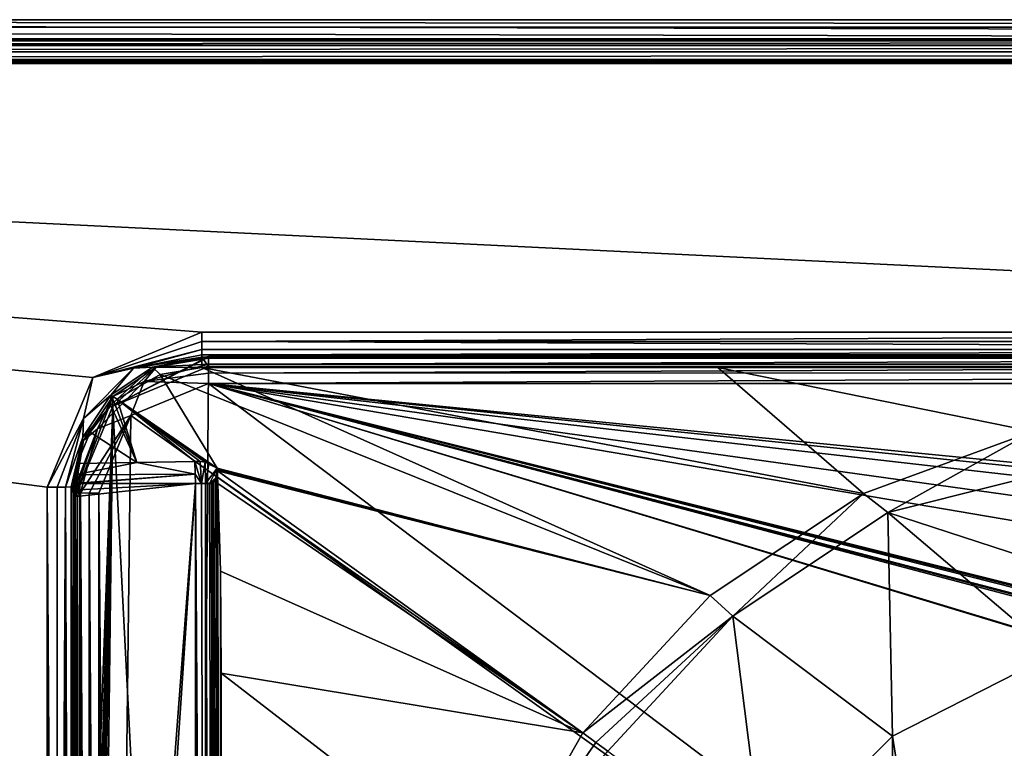
# Model space of a CAD drawing. Units: millimetres. Extents: x -350 to 350, y -1200 to 10.
# Drawn here: x -94 to -18, y -57 to 0 of the extents above; entities that cross this region are included whole.
import ezdxf

# ---------------------------------------------------------------- set-up
doc = ezdxf.new("R2010")
doc.units = ezdxf.units.MM
doc.header["$LTSCALE"] = 88.413066
for name, color, linetype in [('100', 7, 'CONTINUOUS'), ('101', 7, 'CONTINUOUS'), ('102', 7, 'CONTINUOUS'), ('111', 7, 'CONTINUOUS'), ('113', 7, 'CONTINUOUS'), ('114', 7, 'CONTINUOUS'), ('115', 7, 'CONTINUOUS'), ('116', 7, 'CONTINUOUS'), ('20', 7, 'CONTINUOUS'), ('21', 7, 'CONTINUOUS'), ('22', 7, 'CONTINUOUS'), ('288', 7, 'CONTINUOUS'), ('36', 7, 'CONTINUOUS'), ('39', 7, 'CONTINUOUS'), ('40', 7, 'CONTINUOUS'), ('46', 7, 'CONTINUOUS'), ('50', 7, 'CONTINUOUS'), ('52', 7, 'CONTINUOUS'), ('53', 7, 'CONTINUOUS'), ('54', 7, 'CONTINUOUS'), ('6', 7, 'CONTINUOUS'), ('62', 7, 'CONTINUOUS'), ('63', 7, 'CONTINUOUS'), ('7', 7, 'CONTINUOUS'), ('71', 7, 'CONTINUOUS'), ('74', 7, 'CONTINUOUS'), ('75', 7, 'CONTINUOUS'), ('76', 7, 'CONTINUOUS'), ('77', 7, 'CONTINUOUS'), ('8', 7, 'CONTINUOUS'), ('86', 7, 'CONTINUOUS'), ('91', 7, 'CONTINUOUS'), ('92', 7, 'CONTINUOUS'), ('98', 7, 'CONTINUOUS')]:
    doc.layers.add(name, color=color, linetype=linetype)

msp = doc.modelspace()

# ---------------------------------------------------------------- linework, layer by layer
at = {"layer": '100', "color": 7, "linetype": 'Continuous', "true_color": 0xebebeb}
for points in [[(-90, -128.299, 24.747), (-89.845, -152.097, 24.606), (-90, -36.678, 28.266), (-90, -128.299, 24.747)], [(-90, -36.678, 28.266), (-89.845, -152.097, 24.606), (-89.846, -36.707, 29.036), (-90, -36.678, 28.266)], [(-89.845, -152.097, 24.606), (-89.414, -152.122, 25.247), (-89.846, -36.707, 29.036), (-89.845, -152.097, 24.606)], [(-89.846, -36.707, 29.036), (-89.414, -152.122, 25.247), (-89.414, -36.732, 29.68), (-89.846, -36.707, 29.036)], [(-89.414, -152.122, 25.247), (-88.758, -152.139, 25.683), (-89.414, -36.732, 29.68), (-89.414, -152.122, 25.247)], [(-89.414, -36.732, 29.68), (-88.758, -152.139, 25.683), (-88.757, -36.749, 30.116), (-89.414, -36.732, 29.68)], [(-88.758, -152.139, 25.683), (-88, -152.144, 25.832), (-88.757, -36.749, 30.116), (-88.758, -152.139, 25.683)], [(-88.757, -36.749, 30.116), (-88, -152.144, 25.832), (-88, -36.754, 30.265), (-88.757, -36.749, 30.116)]]:
    msp.add_3dface(points, dxfattribs=at)
at = {"layer": '101', "color": 7, "linetype": 'Continuous', "true_color": 0xebebeb}
for points in [[(-79.5, -26.725, 29.998), (-84.484, -28.076, 29.955), (-79.5, -27.423, 30.458), (-79.5, -26.725, 29.998)], [(-84.484, -28.076, 29.955), (-79.5, -26.725, 29.998), (-83.517, -26.952, 28.472), (-84.484, -28.076, 29.955)], [(-79.5, -26.151, 28.489), (-83.517, -26.952, 28.472), (-79.5, -26.282, 29.311), (-79.5, -26.151, 28.489)], [(-83.517, -26.952, 28.472), (-79.5, -26.725, 29.998), (-79.5, -26.282, 29.311), (-83.517, -26.952, 28.472)], [(-86.925, -29.235, 28.424), (-84.484, -28.076, 29.955), (-83.517, -26.952, 28.472), (-86.925, -29.235, 28.424)], [(-84.484, -28.076, 29.955), (-79.5, -28.226, 30.593), (-79.5, -27.423, 30.458), (-84.484, -28.076, 29.955)], [(-88.109, -31.748, 29.838), (-85.504, -30.718, 30.497), (-84.484, -28.076, 29.955), (-88.109, -31.748, 29.838)], [(-88.109, -31.748, 29.838), (-84.484, -28.076, 29.955), (-86.925, -29.235, 28.424), (-88.109, -31.748, 29.838)], [(-85.504, -30.718, 30.497), (-79.5, -28.226, 30.593), (-84.484, -28.076, 29.955), (-85.504, -30.718, 30.497)], [(-89.2, -32.649, 28.352), (-88.109, -31.748, 29.838), (-86.925, -29.235, 28.424), (-89.2, -32.649, 28.352)], [(-89.414, -36.732, 29.68), (-88.757, -36.749, 30.116), (-85.504, -30.718, 30.497), (-89.414, -36.732, 29.68)], [(-89.414, -36.732, 29.68), (-85.504, -30.718, 30.497), (-88.109, -31.748, 29.838), (-89.414, -36.732, 29.68)], [(-88.757, -36.749, 30.116), (-88, -36.754, 30.265), (-85.504, -30.718, 30.497), (-88.757, -36.749, 30.116)], [(-90, -36.678, 28.266), (-89.846, -36.707, 29.036), (-88.109, -31.748, 29.838), (-90, -36.678, 28.266)], [(-90, -36.678, 28.266), (-88.109, -31.748, 29.838), (-89.2, -32.649, 28.352), (-90, -36.678, 28.266)], [(-89.846, -36.707, 29.036), (-89.414, -36.732, 29.68), (-88.109, -31.748, 29.838), (-89.846, -36.707, 29.036)]]:
    msp.add_3dface(points, dxfattribs=at)
at = {"layer": '102', "color": 7, "linetype": 'Continuous', "true_color": 0xebebeb}
for points in [[(-79.5, -26.151, 28.489), (-79.5, -26.282, 29.311), (78.5, -26.151, 28.489), (-79.5, -26.151, 28.489)], [(78.5, -26.151, 28.489), (-79.5, -26.282, 29.311), (78.5, -26.279, 29.304), (78.5, -26.151, 28.489)], [(-79.5, -26.282, 29.311), (-79.5, -26.725, 29.998), (78.5, -26.279, 29.304), (-79.5, -26.282, 29.311)], [(-79.5, -26.725, 29.998), (78.5, -26.725, 29.998), (78.5, -26.279, 29.304), (-79.5, -26.725, 29.998)], [(-79.5, -26.725, 29.998), (-79.5, -27.423, 30.458), (78.5, -26.725, 29.998), (-79.5, -26.725, 29.998)], [(78.5, -26.725, 29.998), (-79.5, -27.423, 30.458), (78.5, -27.413, 30.454), (78.5, -26.725, 29.998)], [(-79.5, -27.423, 30.458), (-79.5, -28.226, 30.593), (78.5, -27.413, 30.454), (-79.5, -27.423, 30.458)], [(78.5, -27.413, 30.454), (-79.5, -28.226, 30.593), (78.5, -28.226, 30.593), (78.5, -27.413, 30.454)]]:
    msp.add_3dface(points, dxfattribs=at)
at = {"layer": '111', "color": 7, "linetype": 'Continuous', "true_color": 0xebebeb}
for points in [[(-79.5, -28.226, 30.593), (-85.504, -30.718, 30.497), (86, -153.148, 25.794), (-79.5, -28.226, 30.593)], [(78.5, -28.226, 30.593), (-79.5, -28.226, 30.593), (1.914, -36.228, 30.285), (78.5, -28.226, 30.593)], [(-79.5, -28.226, 30.593), (86, -153.148, 25.794), (-11.959, -48.7, 29.806), (-79.5, -28.226, 30.593)], [(-12, -46.082, 29.907), (-79.5, -28.226, 30.593), (-12, -48.615, 29.809), (-12, -46.082, 29.907)], [(-79.5, -28.226, 30.593), (-12, -46.082, 29.907), (-11.947, -45.952, 29.912), (-79.5, -28.226, 30.593)], [(-12, -48.615, 29.809), (-79.5, -28.226, 30.593), (-11.959, -48.7, 29.806), (-12, -48.615, 29.809)], [(-11.814, -45.896, 29.914), (-79.5, -28.226, 30.593), (-11.947, -45.952, 29.912), (-11.814, -45.896, 29.914)], [(-79.5, -28.226, 30.593), (-11.814, -45.896, 29.914), (-9.768, -45.921, 29.913), (-79.5, -28.226, 30.593)], [(-9.588, -45.735, 29.92), (-79.5, -28.226, 30.593), (-9.715, -45.791, 29.918), (-9.588, -45.735, 29.92)], [(-79.5, -28.226, 30.593), (-9.588, -45.735, 29.92), (-5.647, -40.842, 30.108), (-79.5, -28.226, 30.593)], [(-9.715, -45.791, 29.918), (-79.5, -28.226, 30.593), (-9.768, -45.921, 29.913), (-9.715, -45.791, 29.918)], [(1.914, -36.228, 30.285), (-79.5, -28.226, 30.593), (-1.874, -36.229, 30.285), (1.914, -36.228, 30.285)], [(-1.874, -36.229, 30.285), (-79.5, -28.226, 30.593), (-4.002, -36.856, 30.261), (-1.874, -36.229, 30.285)], [(-4.002, -36.856, 30.261), (-79.5, -28.226, 30.593), (-5.431, -38.568, 30.195), (-4.002, -36.856, 30.261)], [(-5.431, -38.568, 30.195), (-79.5, -28.226, 30.593), (-5.647, -40.842, 30.108), (-5.431, -38.568, 30.195)], [(-88, -36.754, 30.265), (-87, -153.148, 25.794), (-85.504, -30.718, 30.497), (-88, -36.754, 30.265)], [(-85.504, -30.718, 30.497), (-87, -153.148, 25.794), (86, -153.148, 25.794), (-85.504, -30.718, 30.497)], [(-88, -152.144, 25.832), (-87.706, -152.855, 25.805), (-88, -36.754, 30.265), (-88, -152.144, 25.832)], [(-87.706, -152.855, 25.805), (-87, -153.148, 25.794), (-88, -36.754, 30.265), (-87.706, -152.855, 25.805)]]:
    msp.add_3dface(points, dxfattribs=at)
at = {"layer": '113', "color": 7, "linetype": 'Continuous', "true_color": 0xebebeb}
for points in [[(78.5, -26.2, 27.562), (-79.5, -26.2, 27.562), (78.5, -26.151, 28.489), (78.5, -26.2, 27.562)], [(-79.5, -26.2, 27.562), (-79.5, -26.151, 28.489), (78.5, -26.151, 28.489), (-79.5, -26.2, 27.562)]]:
    msp.add_3dface(points, dxfattribs=at)
at = {"layer": '114', "color": 7, "linetype": 'Continuous', "true_color": 0xebebeb}
for points in [[(-79.5, -26.151, 28.489), (-79.5, -26.2, 27.562), (-86.925, -29.982, 14.166), (-79.5, -26.151, 28.489)], [(-83.517, -26.952, 28.472), (-79.5, -26.151, 28.489), (-86.925, -29.982, 14.166), (-83.517, -26.952, 28.472)], [(-79.5, -26.2, 27.562), (-79.5, -26.911, 14.005), (-86.925, -29.982, 14.166), (-79.5, -26.2, 27.562)], [(-86.925, -29.235, 28.424), (-83.517, -26.952, 28.472), (-86.925, -29.982, 14.166), (-86.925, -29.235, 28.424)], [(-90, -37.396, 14.555), (-89.2, -32.649, 28.352), (-86.925, -29.235, 28.424), (-90, -37.396, 14.555)], [(-90, -37.396, 14.555), (-86.925, -29.235, 28.424), (-86.925, -29.982, 14.166), (-90, -37.396, 14.555)], [(-90, -37.396, 14.555), (-90, -36.737, 27.131), (-89.2, -32.649, 28.352), (-90, -37.396, 14.555)], [(-90, -36.737, 27.131), (-90, -36.678, 28.266), (-89.2, -32.649, 28.352), (-90, -36.737, 27.131)]]:
    msp.add_3dface(points, dxfattribs=at)
at = {"layer": '115', "color": 7, "linetype": 'Continuous', "true_color": 0xebebeb}
for points in [[(-79.5, -26.911, 14.005), (-80.5, -154.871, 20.711), (-86.925, -29.982, 14.166), (-79.5, -26.911, 14.005)], [(-79.5, -26.911, 14.005), (78.5, -26.911, 14.005), (-80.5, -154.871, 20.711), (-79.5, -26.911, 14.005)], [(-80.5, -154.871, 20.711), (78.5, -26.911, 14.005), (80.852, -154.871, 20.711), (-80.5, -154.871, 20.711)], [(-90, -114, 18.569), (-90, -37.396, 14.555), (-86.925, -29.982, 14.166), (-90, -114, 18.569)], [(-89.953, -131.224, 19.472), (-90, -114, 18.569), (-86.925, -29.982, 14.166), (-89.953, -131.224, 19.472)], [(-89.873, -141.252, 19.998), (-89.953, -131.224, 19.472), (-86.925, -29.982, 14.166), (-89.873, -141.252, 19.998)], [(-89.793, -147.108, 20.304), (-89.873, -141.252, 19.998), (-86.925, -29.982, 14.166), (-89.793, -147.108, 20.304)], [(-89.724, -150.531, 20.484), (-89.793, -147.108, 20.304), (-86.925, -29.982, 14.166), (-89.724, -150.531, 20.484)], [(-89.667, -152.532, 20.589), (-89.724, -150.531, 20.484), (-86.925, -29.982, 14.166), (-89.667, -152.532, 20.589)], [(-89.619, -153.7, 20.65), (-89.667, -152.532, 20.589), (-86.925, -29.982, 14.166), (-89.619, -153.7, 20.65)], [(-89.109, -154.369, 20.685), (-89.619, -153.7, 20.65), (-86.925, -29.982, 14.166), (-89.109, -154.369, 20.685)], [(-88.432, -154.871, 20.711), (-89.109, -154.369, 20.685), (-86.925, -29.982, 14.166), (-88.432, -154.871, 20.711)], [(-80.5, -154.871, 20.711), (-88.432, -154.871, 20.711), (-86.925, -29.982, 14.166), (-80.5, -154.871, 20.711)]]:
    msp.add_3dface(points, dxfattribs=at)
at = {"layer": '116', "color": 7, "linetype": 'Continuous', "true_color": 0xebebeb}
msp.add_3dface([(-90, -36.737, 27.131), (-90, -128.299, 24.747), (-90, -36.678, 28.266), (-90, -36.737, 27.131)], dxfattribs=at)
at = {"layer": '20', "color": 9, "linetype": 'Continuous'}
for points in [[(-79.5, -26.2, 27.562), (-80, -26.2, 27.562), (-79.5, -26.911, 14.005), (-79.5, -26.2, 27.562)], [(-80, -26.2, 27.562), (-80, -27, 12.299), (-79.5, -26.911, 14.005), (-80, -26.2, 27.562)], [(-80, -27, 12.299), (-40, -27, 12.299), (-79.5, -26.911, 14.005), (-80, -27, 12.299)], [(39.986, -27, 12.299), (78.5, -26.911, 14.005), (-79.5, -26.911, 14.005), (39.986, -27, 12.299)], [(0, -27, 12.299), (39.986, -27, 12.299), (-79.5, -26.911, 14.005), (0, -27, 12.299)], [(-40, -27, 12.299), (0, -27, 12.299), (-79.5, -26.911, 14.005), (-40, -27, 12.299)]]:
    msp.add_3dface(points, dxfattribs=at)
at = {"layer": '21', "color": 9, "linetype": 'Continuous'}
for points in [[(-80, -26.2, 27.562), (-83.826, -26.963, 27.53), (-80, -27, 12.299), (-80, -26.2, 27.562)], [(-83.826, -26.963, 27.53), (-87.071, -29.139, 27.44), (-86.564, -29.464, 12.216), (-83.826, -26.963, 27.53)], [(-83.245, -27.543, 12.278), (-83.826, -26.963, 27.53), (-86.564, -29.464, 12.216), (-83.245, -27.543, 12.278)], [(-80, -27, 12.299), (-83.826, -26.963, 27.53), (-83.245, -27.543, 12.278), (-80, -27, 12.299)], [(-87.071, -29.139, 27.44), (-89.238, -32.394, 27.304), (-87.071, -29.937, 12.228), (-87.071, -29.139, 27.44)], [(-86.564, -29.464, 12.216), (-87.071, -29.139, 27.44), (-86.822, -29.696, 12.222), (-86.564, -29.464, 12.216)], [(-86.822, -29.696, 12.222), (-87.071, -29.139, 27.44), (-87.071, -29.937, 12.228), (-86.822, -29.696, 12.222)], [(-87.071, -29.937, 12.228), (-89.238, -32.394, 27.304), (-88.667, -32.021, 12.264), (-87.071, -29.937, 12.228)], [(-88.667, -32.021, 12.264), (-89.238, -32.394, 27.304), (-89.667, -34.451, 12.286), (-88.667, -32.021, 12.264)], [(-89.238, -32.394, 27.304), (-90, -36.236, 27.144), (-89.667, -34.451, 12.286), (-89.238, -32.394, 27.304)], [(-89.667, -34.451, 12.286), (-90, -36.236, 27.144), (-89.856, -35.311, 12.487), (-89.667, -34.451, 12.286)], [(-89.856, -35.311, 12.487), (-90, -36.236, 27.144), (-89.955, -36, 13.526), (-89.856, -35.311, 12.487)], [(-89.955, -36, 13.526), (-89.954, -36, 13.275), (-89.856, -35.311, 12.487), (-89.955, -36, 13.526)], [(-89.952, -36, 13.024), (-89.856, -35.311, 12.487), (-89.954, -36, 13.275), (-89.952, -36, 13.024)], [(-89.955, -36, 13.526), (-90, -36.236, 27.144), (-89.989, -36.473, 13.556), (-89.955, -36, 13.526)], [(-89.989, -36.473, 13.556), (-90, -36.236, 27.144), (-90, -36.946, 13.587), (-89.989, -36.473, 13.556)]]:
    msp.add_3dface(points, dxfattribs=at)
at = {"layer": '22', "color": 9, "linetype": 'Continuous'}
for points in [[(-90, -36.236, 27.144), (-90, -36.737, 27.131), (-90, -36.946, 13.587), (-90, -36.236, 27.144)], [(-90, -36.946, 13.587), (-90, -36.737, 27.131), (-90, -37.396, 14.555), (-90, -36.946, 13.587)], [(-90, -36.946, 13.587), (-90, -37.396, 14.555), (-90, -114, 18.569), (-90, -36.946, 13.587)]]:
    msp.add_3dface(points, dxfattribs=at)
at = {"layer": '288', "linetype": 'Continuous'}
for points in [[(-13.906, -49.203, 2), (-26.45, -55.594, 2), (-13.906, -134.797, 2), (-13.906, -49.203, 2)], [(-26.45, -55.594, 2), (-36.405, -65.549, 2), (-26.45, -128.406, 2), (-26.45, -55.594, 2)], [(-26.45, -55.594, 2), (-26.45, -128.406, 2), (-13.906, -134.797, 2), (-26.45, -55.594, 2)]]:
    msp.add_3dface(points, dxfattribs=at)
at = {"layer": '36', "color": 9, "linetype": 'Continuous'}
for points in [[(346.51, -1.635, 29.065), (346.51, -1.493, 28.484), (-346.51, -1.635, 29.065), (346.51, -1.635, 29.065)], [(346.51, -1.493, 28.484), (-346.51, -1.493, 28.484), (-346.51, -1.635, 29.065), (346.51, -1.493, 28.484)], [(346.51, -1.989, 29.561), (346.51, -1.635, 29.065), (-346.51, -1.989, 29.561), (346.51, -1.989, 29.561)], [(-346.51, -1.989, 29.561), (346.51, -1.635, 29.065), (-346.51, -1.635, 29.065), (-346.51, -1.989, 29.561)], [(346.51, -2.5, 29.887), (346.51, -1.989, 29.561), (-346.51, -2.5, 29.887), (346.51, -2.5, 29.887)], [(346.51, -1.989, 29.561), (-346.51, -1.989, 29.561), (-346.51, -2.5, 29.887), (346.51, -1.989, 29.561)], [(346.51, -3.091, 30), (346.51, -2.5, 29.887), (-346.51, -3.091, 30), (346.51, -3.091, 30)], [(-346.51, -3.091, 30), (346.51, -2.5, 29.887), (-346.51, -2.5, 29.887), (-346.51, -3.091, 30)]]:
    msp.add_3dface(points, dxfattribs=at)
at = {"layer": '39', "color": 9, "linetype": 'Continuous'}
for points in [[(349.415, -0.585), (-349.415, -0.585), (-348, 0), (349.415, -0.585)], [(348, 0), (349.415, -0.585), (-348, 0), (348, 0)], [(350, -1.997), (-350, -2), (-349.415, -0.585), (350, -1.997)], [(349.415, -0.585), (350, -1.997), (-349.415, -0.585), (349.415, -0.585)], [(-350, -2), (350, -1.997), (350, -600), (-350, -2)], [(-350, -2), (350, -600), (-350, -600), (-350, -2)]]:
    msp.add_3dface(points, dxfattribs=at)
at = {"layer": '40', "color": 9, "linetype": 'Continuous'}
for points in [[(346.792, -3.207, 30), (346.51, -3.091, 30), (-346.793, -3.208, 30), (346.792, -3.207, 30)], [(346.51, -3.091, 30), (-346.51, -3.091, 30), (-346.793, -3.208, 30), (346.51, -3.091, 30)], [(346.792, -3.207, 30), (-346.793, -3.208, 30), (-346.6, -3.4, 30), (346.792, -3.207, 30)], [(346.792, -3.207, 30), (-346.6, -3.4, 30), (346.6, -3.4, 30), (346.792, -3.207, 30)]]:
    msp.add_3dface(points, dxfattribs=at)
at = {"layer": '46', "color": 9, "linetype": 'Continuous'}
for points in [[(-15.547, -31.971, 11.432), (-28.698, -36.771, 11.37), (-26.8, -38.256, 10.712), (-15.547, -31.971, 11.432)], [(0, -31.529, 10.953), (-15.547, -31.971, 11.432), (-26.8, -38.256, 10.712), (0, -31.529, 10.953)], [(-28.698, -36.771, 11.37), (-40.569, -44.687, 11.339), (-38.829, -46.281, 10.67), (-28.698, -36.771, 11.37)], [(-26.8, -38.256, 10.712), (-28.698, -36.771, 11.37), (-38.829, -46.281, 10.67), (-26.8, -38.256, 10.712)], [(-40.569, -44.687, 11.339), (-50.454, -55.353, 11.325), (-38.829, -46.281, 10.67), (-40.569, -44.687, 11.339)], [(-50.454, -55.353, 11.325), (-49.447, -56.084, 11.141), (-38.829, -46.281, 10.67), (-50.454, -55.353, 11.325)], [(-49.447, -56.084, 11.141), (-48.508, -56.766, 10.653), (-38.829, -46.281, 10.67), (-49.447, -56.084, 11.141)]]:
    msp.add_3dface(points, dxfattribs=at)
at = {"layer": '50', "color": 9, "linetype": 'Continuous'}
for points in [[(-49.447, -56.084, 11.141), (-50.454, -55.353, 11.325), (-57.19, -67.187, 11.332), (-49.447, -56.084, 11.141)], [(-48.508, -56.766, 10.653), (-49.447, -56.084, 11.141), (-57.19, -67.187, 11.332), (-48.508, -56.766, 10.653)]]:
    msp.add_3dface(points, dxfattribs=at)
at = {"layer": '52', "color": 9, "linetype": 'Continuous'}
for points in [[(-78.786, -35.511, 12.022), (-50.454, -55.353, 11.325), (-78.806, -35.025, 12.023), (-78.786, -35.511, 12.022)], [(-78.767, -36, 12.02), (-50.454, -55.353, 11.325), (-78.786, -35.511, 12.022), (-78.767, -36, 12.02)], [(-78.573, -42.808, 11.997), (-50.454, -55.353, 11.325), (-78.767, -36, 12.02), (-78.573, -42.808, 11.997)], [(-78.5, -50.728, 11.973), (-50.454, -55.353, 11.325), (-78.573, -42.808, 11.997), (-78.5, -50.728, 11.973)], [(-57.19, -67.187, 11.332), (-50.454, -55.353, 11.325), (-78.5, -50.728, 11.973), (-57.19, -67.187, 11.332)], [(-78.5, -69.523, 11.925), (-57.19, -67.187, 11.332), (-78.5, -50.728, 11.973), (-78.5, -69.523, 11.925)]]:
    msp.add_3dface(points, dxfattribs=at)
at = {"layer": '53', "color": 9, "linetype": 'Continuous'}
for points in [[(-80, -27, 12.299), (-83.245, -27.543, 12.278), (-40.569, -44.687, 11.339), (-80, -27, 12.299)], [(-40, -27, 12.299), (-80, -27, 12.299), (-28.698, -36.771, 11.37), (-40, -27, 12.299)], [(-80, -27, 12.299), (-40.569, -44.687, 11.339), (-28.698, -36.771, 11.37), (-80, -27, 12.299)], [(0, -27, 12.299), (-40, -27, 12.299), (-15.547, -31.971, 11.432), (0, -27, 12.299)], [(-40, -27, 12.299), (-28.698, -36.771, 11.37), (-15.547, -31.971, 11.432), (-40, -27, 12.299)], [(-83.245, -27.543, 12.278), (-86.564, -29.464, 12.216), (-78.82, -34.797, 12.03), (-83.245, -27.543, 12.278)], [(-40.569, -44.687, 11.339), (-83.245, -27.543, 12.278), (-78.82, -34.797, 12.03), (-40.569, -44.687, 11.339)], [(-78.82, -34.797, 12.03), (-86.564, -29.464, 12.216), (-79.46, -34.486, 12.041), (-78.82, -34.797, 12.03)], [(-79.46, -34.486, 12.041), (-86.564, -29.464, 12.216), (-79.763, -34.34, 12.043), (-79.46, -34.486, 12.041)], [(-78.813, -34.911, 12.026), (-40.569, -44.687, 11.339), (-78.82, -34.797, 12.03), (-78.813, -34.911, 12.026)], [(-78.806, -35.025, 12.023), (-40.569, -44.687, 11.339), (-78.813, -34.911, 12.026), (-78.806, -35.025, 12.023)], [(-50.454, -55.353, 11.325), (-40.569, -44.687, 11.339), (-78.806, -35.025, 12.023), (-50.454, -55.353, 11.325)]]:
    msp.add_3dface(points, dxfattribs=at)
at = {"layer": '54', "color": 9, "linetype": 'Continuous'}
for points in [[(0, -31.529, 10.953), (-26.8, -38.256, 10.712), (0, -47, 2), (0, -31.529, 10.953)], [(-26.8, -38.256, 10.712), (-38.829, -46.281, 10.67), (-26.45, -55.594, 2), (-26.8, -38.256, 10.712)], [(0, -47, 2), (-26.8, -38.256, 10.712), (-13.906, -49.203, 2), (0, -47, 2)], [(-13.906, -49.203, 2), (-26.8, -38.256, 10.712), (-26.45, -55.594, 2), (-13.906, -49.203, 2)], [(-38.829, -46.281, 10.67), (-48.508, -56.766, 10.653), (-36.405, -65.549, 2), (-38.829, -46.281, 10.67)], [(-26.45, -55.594, 2), (-38.829, -46.281, 10.67), (-36.405, -65.549, 2), (-26.45, -55.594, 2)]]:
    msp.add_3dface(points, dxfattribs=at)
at = {"layer": '6', "color": 9, "linetype": 'Continuous'}
for points in [[(80.775, -24.973, 29.303), (80.775, -24.255, 29.457), (-80, -24.973, 29.303), (80.775, -24.973, 29.303)], [(-80, -24.973, 29.303), (80.775, -24.255, 29.457), (-80, -24.255, 29.457), (-80, -24.973, 29.303)], [(80.775, -25.598, 28.89), (80.775, -24.973, 29.303), (-80, -24.973, 29.303), (80.775, -25.598, 28.89)], [(-80, -25.598, 28.89), (80.775, -25.598, 28.89), (-80, -24.973, 29.303), (-80, -25.598, 28.89)], [(80.775, -26.022, 28.288), (80.775, -25.598, 28.89), (-80, -26.023, 28.287), (80.775, -26.022, 28.288)], [(-80, -26.023, 28.287), (80.775, -25.598, 28.89), (-80, -25.598, 28.89), (-80, -26.023, 28.287)], [(-79.5, -26.2, 27.562), (80.775, -26.022, 28.288), (-80, -26.2, 27.562), (-79.5, -26.2, 27.562)], [(-80, -26.2, 27.562), (80.775, -26.022, 28.288), (-80, -26.023, 28.287), (-80, -26.2, 27.562)], [(78.5, -26.2, 27.562), (80.775, -26.022, 28.288), (-79.5, -26.2, 27.562), (78.5, -26.2, 27.562)]]:
    msp.add_3dface(points, dxfattribs=at)
at = {"layer": '62', "color": 9, "linetype": 'Continuous'}
for points in [[(-89.667, -34.451, 12.286), (-89.856, -35.311, 12.487), (-85.055, -34.36, 12.173), (-89.667, -34.451, 12.286)], [(-85.055, -34.36, 12.173), (-89.856, -35.311, 12.487), (-80.527, -35.27, 12.32), (-85.055, -34.36, 12.173)], [(-80.546, -34.287, 12.062), (-85.055, -34.36, 12.173), (-80.527, -35.27, 12.32), (-80.546, -34.287, 12.062)], [(-89.856, -35.311, 12.487), (-89.952, -36, 13.024), (-80.527, -35.27, 12.32), (-89.856, -35.311, 12.487)], [(-80.527, -35.27, 12.32), (-89.952, -36, 13.024), (-89.449, -36, 13.024), (-80.527, -35.27, 12.32)], [(-80.5, -36, 13.024), (-80.527, -35.27, 12.32), (-89.449, -36, 13.024), (-80.5, -36, 13.024)]]:
    msp.add_3dface(points, dxfattribs=at)
at = {"layer": '63', "color": 9, "linetype": 'Continuous'}
for points in [[(-80.546, -34.287, 12.062), (-80.527, -35.27, 12.32), (-80.029, -36, 12.968), (-80.546, -34.287, 12.062)], [(-80.546, -34.287, 12.062), (-80.029, -36, 12.968), (-80.146, -34.298, 12.052), (-80.546, -34.287, 12.062)], [(-80.029, -36, 12.968), (-79.763, -34.34, 12.043), (-80.146, -34.298, 12.052), (-80.029, -36, 12.968)], [(-79.73, -36, 12.87), (-79.763, -34.34, 12.043), (-80.029, -36, 12.968), (-79.73, -36, 12.87)], [(-79.46, -34.486, 12.041), (-79.763, -34.34, 12.043), (-79.73, -36, 12.87), (-79.46, -34.486, 12.041)], [(-78.82, -34.797, 12.03), (-79.46, -34.486, 12.041), (-79.73, -36, 12.87), (-78.82, -34.797, 12.03)], [(-79.403, -36, 12.696), (-78.82, -34.797, 12.03), (-79.73, -36, 12.87), (-79.403, -36, 12.696)], [(-78.914, -35.591, 12.215), (-78.82, -34.797, 12.03), (-79.403, -36, 12.696), (-78.914, -35.591, 12.215)], [(-80.527, -35.27, 12.32), (-80.5, -36, 13.024), (-80.029, -36, 12.968), (-80.527, -35.27, 12.32)], [(-79.248, -36, 12.583), (-78.914, -35.591, 12.215), (-79.403, -36, 12.696), (-79.248, -36, 12.583)], [(-79.086, -35.943, 12.434), (-78.914, -35.591, 12.215), (-79.248, -36, 12.583), (-79.086, -35.943, 12.434)], [(-79.128, -35.981, 12.477), (-79.086, -35.943, 12.434), (-79.248, -36, 12.583), (-79.128, -35.981, 12.477)], [(-79.164, -36, 12.512), (-79.128, -35.981, 12.477), (-79.248, -36, 12.583), (-79.164, -36, 12.512)]]:
    msp.add_3dface(points, dxfattribs=at)
at = {"layer": '7', "color": 9, "linetype": 'Continuous'}
for points in [[(-80, -24.973, 29.303), (-80, -24.255, 29.457), (-88.476, -27.77, 29.365), (-80, -24.973, 29.303)], [(-80, -25.598, 28.89), (-80, -24.973, 29.303), (-88.476, -27.77, 29.365), (-80, -25.598, 28.89)], [(-80, -25.598, 28.89), (-88.476, -27.77, 29.365), (-85.316, -27.036, 28.848), (-80, -25.598, 28.89)], [(-80, -26.023, 28.287), (-80, -25.598, 28.89), (-85.316, -27.036, 28.848), (-80, -26.023, 28.287)], [(-80, -26.2, 27.562), (-80, -26.023, 28.287), (-85.316, -27.036, 28.848), (-80, -26.2, 27.562)], [(-80, -26.2, 27.562), (-85.316, -27.036, 28.848), (-83.826, -26.963, 27.53), (-80, -26.2, 27.562)], [(-85.316, -27.036, 28.848), (-88.476, -27.77, 29.365), (-89.193, -30.949, 28.726), (-85.316, -27.036, 28.848)], [(-85.316, -27.036, 28.848), (-89.193, -30.949, 28.726), (-87.071, -29.139, 27.44), (-85.316, -27.036, 28.848)], [(-83.826, -26.963, 27.53), (-85.316, -27.036, 28.848), (-87.071, -29.139, 27.44), (-83.826, -26.963, 27.53)], [(-88.476, -27.77, 29.365), (-92, -36.288, 29.144), (-89.193, -30.949, 28.726), (-88.476, -27.77, 29.365)], [(-87.071, -29.139, 27.44), (-89.193, -30.949, 28.726), (-89.238, -32.394, 27.304), (-87.071, -29.139, 27.44)], [(-89.193, -30.949, 28.726), (-92, -36.288, 29.144), (-91.243, -36.284, 28.995), (-89.193, -30.949, 28.726)], [(-90.586, -36.273, 28.558), (-89.193, -30.949, 28.726), (-91.243, -36.284, 28.995), (-90.586, -36.273, 28.558)], [(-89.193, -30.949, 28.726), (-90.586, -36.273, 28.558), (-89.238, -32.394, 27.304), (-89.193, -30.949, 28.726)], [(-89.238, -32.394, 27.304), (-90.586, -36.273, 28.558), (-90.155, -36.256, 27.915), (-89.238, -32.394, 27.304)], [(-90, -36.236, 27.144), (-89.238, -32.394, 27.304), (-90.155, -36.256, 27.915), (-90, -36.236, 27.144)]]:
    msp.add_3dface(points, dxfattribs=at)
at = {"layer": '71', "color": 9, "linetype": 'Continuous'}
for points in [[(-78.82, -34.797, 12.03), (-78.914, -35.591, 12.215), (-78.652, -154.951, 19.479), (-78.82, -34.797, 12.03)], [(-78.813, -34.911, 12.026), (-78.82, -34.797, 12.03), (-78.652, -154.951, 19.479), (-78.813, -34.911, 12.026)], [(-78.806, -35.025, 12.023), (-78.813, -34.911, 12.026), (-78.652, -154.951, 19.479), (-78.806, -35.025, 12.023)], [(-78.786, -35.511, 12.022), (-78.806, -35.025, 12.023), (-78.652, -154.951, 19.479), (-78.786, -35.511, 12.022)], [(-78.914, -35.591, 12.215), (-79.086, -35.943, 12.434), (-78.652, -154.951, 19.479), (-78.914, -35.591, 12.215)], [(-78.767, -36, 12.02), (-78.786, -35.511, 12.022), (-78.652, -154.951, 19.479), (-78.767, -36, 12.02)], [(-80.029, -36, 12.968), (-80.5, -36, 13.024), (-79.734, -154.881, 20.559), (-80.029, -36, 12.968)], [(-80.5, -36, 13.024), (-80.5, -154.871, 20.711), (-79.734, -154.881, 20.559), (-80.5, -36, 13.024)], [(-79.73, -36, 12.87), (-80.029, -36, 12.968), (-79.734, -154.881, 20.559), (-79.73, -36, 12.87)], [(-79.73, -36, 12.87), (-79.734, -154.881, 20.559), (-79.086, -154.909, 20.127), (-79.73, -36, 12.87)], [(-79.403, -36, 12.696), (-79.73, -36, 12.87), (-79.086, -154.909, 20.127), (-79.403, -36, 12.696)], [(-79.248, -36, 12.583), (-79.403, -36, 12.696), (-79.086, -154.909, 20.127), (-79.248, -36, 12.583)], [(-79.164, -36, 12.512), (-79.248, -36, 12.583), (-79.086, -154.909, 20.127), (-79.164, -36, 12.512)], [(-79.128, -35.981, 12.477), (-79.164, -36, 12.512), (-79.086, -154.909, 20.127), (-79.128, -35.981, 12.477)], [(-79.086, -35.943, 12.434), (-79.128, -35.981, 12.477), (-79.086, -154.909, 20.127), (-79.086, -35.943, 12.434)], [(-79.086, -35.943, 12.434), (-79.086, -154.909, 20.127), (-78.652, -154.951, 19.479), (-79.086, -35.943, 12.434)], [(-78.573, -42.808, 11.997), (-78.767, -36, 12.02), (-78.652, -154.951, 19.479), (-78.573, -42.808, 11.997)], [(-78.573, -42.808, 11.997), (-78.652, -154.951, 19.479), (-78.5, -155, 18.715), (-78.573, -42.808, 11.997)], [(-78.5, -50.728, 11.973), (-78.573, -42.808, 11.997), (-78.5, -155, 18.715), (-78.5, -50.728, 11.973)]]:
    msp.add_3dface(points, dxfattribs=at)
at = {"layer": '74', "color": 9, "linetype": 'Continuous'}
for points in [[(-89.989, -36.473, 13.556), (-90, -36.946, 13.587), (-89.962, -36.959, 13.396), (-89.989, -36.473, 13.556)], [(-89.955, -36, 13.526), (-89.989, -36.473, 13.556), (-89.962, -36.959, 13.396), (-89.955, -36, 13.526)], [(-89.854, -36.969, 13.234), (-89.955, -36, 13.526), (-89.962, -36.959, 13.396), (-89.854, -36.969, 13.234)], [(-89.806, -36, 13.171), (-89.955, -36, 13.526), (-89.854, -36.969, 13.234), (-89.806, -36, 13.171)], [(-89.691, -36.976, 13.125), (-89.806, -36, 13.171), (-89.854, -36.969, 13.234), (-89.691, -36.976, 13.125)], [(-89.449, -36, 13.024), (-89.806, -36, 13.171), (-89.487, -36.489, 13.056), (-89.449, -36, 13.024)], [(-89.487, -36.489, 13.056), (-89.806, -36, 13.171), (-89.5, -36.979, 13.088), (-89.487, -36.489, 13.056)], [(-89.5, -36.979, 13.088), (-89.806, -36, 13.171), (-89.691, -36.976, 13.125), (-89.5, -36.979, 13.088)]]:
    msp.add_3dface(points, dxfattribs=at)
at = {"layer": '75', "color": 9, "linetype": 'Continuous'}
for points in [[(-90, -36.946, 13.587), (-90, -114, 18.569), (-89.953, -131.224, 19.472), (-90, -36.946, 13.587)], [(-89.962, -36.959, 13.396), (-90, -36.946, 13.587), (-89.953, -131.224, 19.472), (-89.962, -36.959, 13.396)], [(-89.854, -36.969, 13.234), (-89.962, -36.959, 13.396), (-89.873, -141.252, 19.998), (-89.854, -36.969, 13.234)], [(-89.873, -141.252, 19.998), (-89.962, -36.959, 13.396), (-89.953, -131.224, 19.472), (-89.873, -141.252, 19.998)], [(-89.793, -147.108, 20.304), (-89.854, -36.969, 13.234), (-89.873, -141.252, 19.998), (-89.793, -147.108, 20.304)], [(-89.691, -36.976, 13.125), (-89.854, -36.969, 13.234), (-89.724, -150.531, 20.484), (-89.691, -36.976, 13.125)], [(-89.724, -150.531, 20.484), (-89.854, -36.969, 13.234), (-89.793, -147.108, 20.304), (-89.724, -150.531, 20.484)], [(-89.667, -152.532, 20.589), (-89.691, -36.976, 13.125), (-89.724, -150.531, 20.484), (-89.667, -152.532, 20.589)], [(-89.5, -154.871, 20.711), (-89.5, -36.979, 13.088), (-89.691, -36.976, 13.125), (-89.5, -154.871, 20.711)], [(-89.5, -154.871, 20.711), (-89.691, -36.976, 13.125), (-89.619, -153.7, 20.65), (-89.5, -154.871, 20.711)], [(-89.619, -153.7, 20.65), (-89.691, -36.976, 13.125), (-89.667, -152.532, 20.589), (-89.619, -153.7, 20.65)]]:
    msp.add_3dface(points, dxfattribs=at)
at = {"layer": '76', "color": 9, "linetype": 'Continuous'}
msp.add_3dface([(-78.5, -69.523, 11.925), (-78.5, -50.728, 11.973), (-78.5, -155, 18.715), (-78.5, -69.523, 11.925)], dxfattribs=at)
at = {"layer": '77', "color": 9, "linetype": 'Continuous'}
for points in [[(-80, -24.255, 29.457), (80.775, -24.255, 29.457), (-346.6, -3.4, 30), (-80, -24.255, 29.457)], [(-346.6, -3.4, 30), (80.775, -24.255, 29.457), (346.6, -3.4, 30), (-346.6, -3.4, 30)], [(-88.476, -27.77, 29.365), (-80, -24.255, 29.457), (-346.6, -3.4, 30), (-88.476, -27.77, 29.365)], [(-92, -36.288, 29.144), (-88.476, -27.77, 29.365), (-346.6, -3.4, 30), (-92, -36.288, 29.144)], [(-92, -155.052, 26.051), (-92, -36.288, 29.144), (-346.6, -3.4, 30), (-92, -155.052, 26.051)], [(-302.5, -155.052, 26.051), (-92, -155.052, 26.051), (-346.6, -3.4, 30), (-302.5, -155.052, 26.051)]]:
    msp.add_3dface(points, dxfattribs=at)
at = {"layer": '8', "color": 9, "linetype": 'Continuous'}
for points in [[(-91.243, -36.284, 28.995), (-92, -36.288, 29.144), (-91.235, -155.048, 25.899), (-91.243, -36.284, 28.995)], [(-91.235, -155.048, 25.899), (-92, -36.288, 29.144), (-92, -155.052, 26.051), (-91.235, -155.048, 25.899)], [(-90.586, -36.273, 28.558), (-91.243, -36.284, 28.995), (-91.235, -155.048, 25.899), (-90.586, -36.273, 28.558)], [(-90.586, -155.037, 25.465), (-90.586, -36.273, 28.558), (-91.235, -155.048, 25.899), (-90.586, -155.037, 25.465)], [(-90.155, -36.256, 27.915), (-90.586, -36.273, 28.558), (-90.152, -155.02, 24.817), (-90.155, -36.256, 27.915)], [(-90.152, -155.02, 24.817), (-90.586, -36.273, 28.558), (-90.586, -155.037, 25.465), (-90.152, -155.02, 24.817)], [(-90, -36.236, 27.144), (-90.155, -36.256, 27.915), (-90, -36.737, 27.131), (-90, -36.236, 27.144)], [(-90, -36.737, 27.131), (-90.155, -36.256, 27.915), (-90, -128.299, 24.747), (-90, -36.737, 27.131)], [(-90, -128.299, 24.747), (-90.155, -36.256, 27.915), (-90, -155, 24.051), (-90, -128.299, 24.747)], [(-90, -155, 24.051), (-90.155, -36.256, 27.915), (-90.152, -155.02, 24.817), (-90, -155, 24.051)]]:
    msp.add_3dface(points, dxfattribs=at)
at = {"layer": '86', "color": 9, "linetype": 'Continuous'}
for points in [[(-86.822, -29.696, 12.222), (-87.071, -29.937, 12.228), (-85.055, -34.36, 12.173), (-86.822, -29.696, 12.222)], [(-86.564, -29.464, 12.216), (-86.822, -29.696, 12.222), (-85.055, -34.36, 12.173), (-86.564, -29.464, 12.216)], [(-79.763, -34.34, 12.043), (-86.564, -29.464, 12.216), (-80.146, -34.298, 12.052), (-79.763, -34.34, 12.043)], [(-86.564, -29.464, 12.216), (-85.055, -34.36, 12.173), (-80.546, -34.287, 12.062), (-86.564, -29.464, 12.216)], [(-86.564, -29.464, 12.216), (-80.546, -34.287, 12.062), (-80.146, -34.298, 12.052), (-86.564, -29.464, 12.216)], [(-87.071, -29.937, 12.228), (-88.667, -32.021, 12.264), (-85.055, -34.36, 12.173), (-87.071, -29.937, 12.228)], [(-88.667, -32.021, 12.264), (-89.667, -34.451, 12.286), (-85.055, -34.36, 12.173), (-88.667, -32.021, 12.264)]]:
    msp.add_3dface(points, dxfattribs=at)
at = {"layer": '91', "color": 9, "linetype": 'Continuous'}
for points in [[(-89.954, -36, 13.275), (-89.955, -36, 13.526), (-89.806, -36, 13.171), (-89.954, -36, 13.275)], [(-89.952, -36, 13.024), (-89.954, -36, 13.275), (-89.806, -36, 13.171), (-89.952, -36, 13.024)], [(-89.449, -36, 13.024), (-89.952, -36, 13.024), (-89.806, -36, 13.171), (-89.449, -36, 13.024)]]:
    msp.add_3dface(points, dxfattribs=at)
at = {"layer": '92', "color": 9, "linetype": 'Continuous'}
for points in [[(-80.5, -36, 13.024), (-89.5, -154.871, 20.711), (-88.432, -154.871, 20.711), (-80.5, -36, 13.024)], [(-89.5, -154.871, 20.711), (-80.5, -36, 13.024), (-89.5, -36.979, 13.088), (-89.5, -154.871, 20.711)], [(-80.5, -36, 13.024), (-89.487, -36.489, 13.056), (-89.5, -36.979, 13.088), (-80.5, -36, 13.024)], [(-80.5, -36, 13.024), (-89.449, -36, 13.024), (-89.487, -36.489, 13.056), (-80.5, -36, 13.024)], [(-80.5, -154.871, 20.711), (-80.5, -36, 13.024), (-88.432, -154.871, 20.711), (-80.5, -154.871, 20.711)]]:
    msp.add_3dface(points, dxfattribs=at)
at = {"layer": '98', "color": 9, "linetype": 'Continuous'}
for points in [[(346.51, -1.493, 28.484), (348, 0), (-348, 0), (346.51, -1.493, 28.484)], [(-346.51, -1.493, 28.484), (346.51, -1.493, 28.484), (-348, 0), (-346.51, -1.493, 28.484)]]:
    msp.add_3dface(points, dxfattribs=at)

doc.saveas('drawing.dxf')
